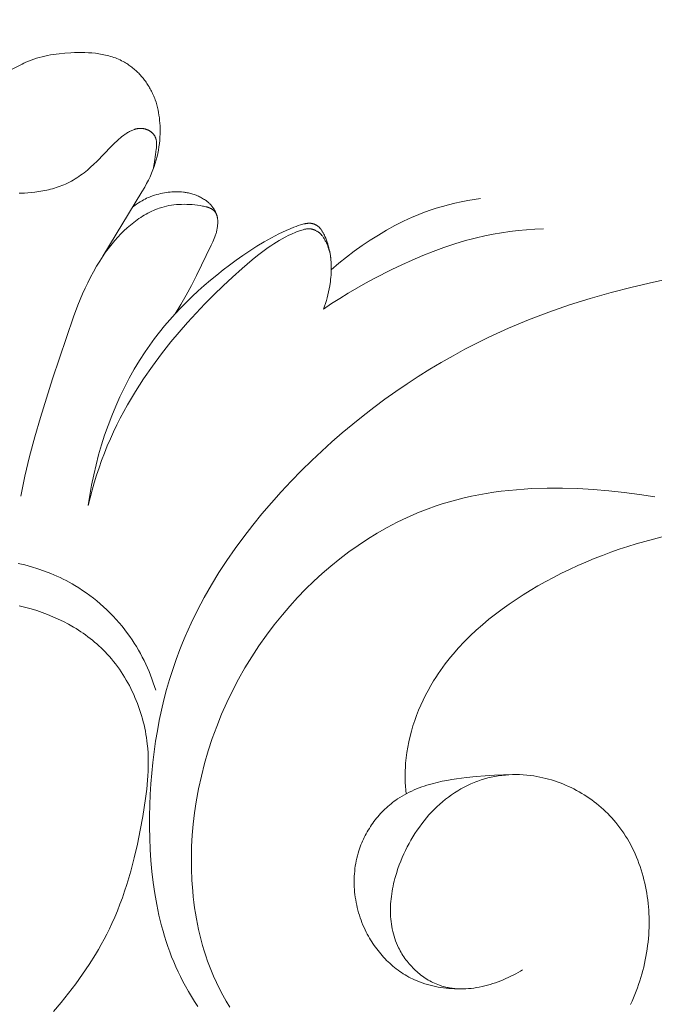
# Model space of a CAD drawing. Units: millimetres. Extents: x 4242 to 6242, y 1458 to 3458.
# Drawn here: x 5237 to 5263, y 2640 to 2681 of the extents above; entities that cross this region are included whole.
import ezdxf

# ---------------------------------------------------------------- set-up
doc = ezdxf.new("R2010")
doc.units = ezdxf.units.MM
doc.header["$MEASUREMENT"] = 0
doc.layers.get('0').update_dxf_attribs({"color": 163, "lineweight": 5})
doc.layers.add('Poliuretan_Stavros', color=161, linetype='Continuous', lineweight=5)
doc.styles.add('Arial', font='arial.ttf')
doc.dimstyles.new('Default', dxfattribs={"dimtxt": 10, "dimasz": 7, "dimexe": 0.5, "dimexo": 0.5, "dimgap": 0.25, "dimtad": 1, "dimtoh": 1, "dimdec": 0, "dimzin": 1, "dimdsep": 46, "dimtxsty": 'Arial', "dimcen": 0.5, "dimazin": 0, "dimtfac": 1, "dimtdec": 4, "dimtix": 1, "dimtmove": 1, "dimatfit": 3, "dimfxl": 1, "dimtolj": 1, "dimtzin": 1, "dimarcsym": 0})

# ---------------------------------------------------------------- blocks, each defined once
blk = doc.blocks.new('*D2')
at = {"color": 0, "lineweight": -2, "transparency": 16777216}
for p, q in [((5057.402, 2680.117), (5057.402, 2715.117)), ((5411.915, 2680.117), (5411.915, 2715.117)), ((5072.402, 2714.617), (5396.915, 2714.617))]:
    blk.add_line(p, q, dxfattribs=at)
at = {"color": 0, "transparency": 16777216}
for points in [[(5072.402, 2717.117), (5072.402, 2712.117), (5057.402, 2714.617)], [(5396.915, 2717.117), (5396.915, 2712.117), (5411.915, 2714.617)]]:
    blk.add_solid(points, dxfattribs=at)
at = {"layer": 'Defpoints', "color": 0, "transparency": 16777216}
for p in [(5411.915, 2714.617), (5057.402, 2679.617), (5411.915, 2679.617)]:
    blk.add_point(p, dxfattribs=at)
at = {"color": 0, "transparency": 16777216, "insert": (5234.659, 2727.28), "char_height": 15, "attachment_point": 5, "style": 'Arial'}
blk.add_mtext('\\A1;355', dxfattribs=at)
blk = doc.blocks.new('n3')
for points in [[(-5.541, -7.362), (-7.189, -4.653), (-7.306, -4.452), (-7.386, -4.303), (-7.461, -4.156), (-7.53, -4.011), (-7.593, -3.867), (-7.65, -3.724), (-7.702, -3.583), (-7.749, -3.443), (-7.79, -3.304), (-7.826, -3.166), (-7.858, -3.028), (-7.884, -2.892), (-7.907, -2.755), (-7.925, -2.619), (-7.938, -2.483), (-7.948, -2.347), (-7.954, -2.211), (-7.956, -2.099), (-7.955, -1.986), (-7.951, -1.873), (-7.945, -1.761), (-7.936, -1.648), (-7.924, -1.536), (-7.908, -1.425), (-7.89, -1.314), (-7.868, -1.204), (-7.843, -1.094), (-7.815, -0.986), (-7.782, -0.878), (-7.747, -0.772), (-7.727, -0.719), (-7.707, -0.667), (-7.686, -0.615), (-7.664, -0.563), (-7.641, -0.511), (-7.617, -0.46), (-7.592, -0.412), (-7.567, -0.363), (-7.541, -0.315), (-7.515, -0.268), (-7.487, -0.221), (-7.458, -0.174), (-7.429, -0.128), (-7.398, -0.082), (-7.367, -0.037), (-7.335, 0.007), (-7.303, 0.051), (-7.269, 0.095), (-7.235, 0.137), (-7.2, 0.18), (-7.164, 0.221), (-7.128, 0.262), (-7.091, 0.302), (-7.053, 0.341), (-7.014, 0.38), (-6.975, 0.418), (-6.935, 0.455), (-6.895, 0.491), (-6.854, 0.527), (-6.812, 0.561), (-6.77, 0.595), (-6.727, 0.628), (-6.683, 0.66), (-6.639, 0.691), (-6.594, 0.721), (-6.549, 0.75), (-6.504, 0.779), (-6.457, 0.806), (-6.395, 0.84), (-6.332, 0.873), (-6.267, 0.904), (-6.202, 0.934), (-6.137, 0.961), (-6.07, 0.987), (-6.003, 1.012), (-5.935, 1.034), (-5.867, 1.056), (-5.798, 1.075), (-5.728, 1.094), (-5.658, 1.111), (-5.588, 1.126), (-5.517, 1.14), (-5.445, 1.153), (-5.373, 1.165), (-5.229, 1.184), (-5.083, 1.199), (-4.936, 1.209), (-4.788, 1.216), (-4.64, 1.219), (-4.492, 1.218), (-4.344, 1.215), (-4.197, 1.208), (-3.949, 1.192), (-3.703, 1.168), (-3.581, 1.152), (-3.459, 1.135), (-3.339, 1.114), (-3.219, 1.092), (-3.1, 1.066), (-2.983, 1.038), (-2.866, 1.007), (-2.75, 0.973), (-2.635, 0.936), (-2.521, 0.896), (-2.409, 0.853), (-2.298, 0.806), (-2.219, 0.77), (-2.142, 0.733), (-1.528, 0.415)], [(-7.661, -3.695), (-7.671, -3.657), (-7.681, -3.619), (-7.697, -3.542), (-7.711, -3.466), (-7.723, -3.389), (-7.766, -3.07), (-7.793, -2.859), (-7.799, -2.806), (-7.803, -2.753), (-7.806, -2.7), (-7.807, -2.674), (-7.807, -2.648), (-7.807, -2.622), (-7.806, -2.597), (-7.804, -2.571), (-7.802, -2.546), (-7.8, -2.521), (-7.796, -2.497), (-7.792, -2.472), (-7.789, -2.46), (-7.787, -2.448), (-7.784, -2.436), (-7.781, -2.425), (-7.778, -2.413), (-7.774, -2.401), (-7.771, -2.39), (-7.767, -2.379), (-7.762, -2.367), (-7.758, -2.356), (-7.753, -2.345), (-7.748, -2.334), (-7.743, -2.323), (-7.738, -2.312), (-7.732, -2.302), (-7.726, -2.291), (-7.72, -2.281), (-7.713, -2.271), (-7.705, -2.258), (-7.696, -2.246), (-7.686, -2.234), (-7.677, -2.222), (-7.666, -2.21), (-7.656, -2.198), (-7.645, -2.187), (-7.633, -2.176), (-7.622, -2.165), (-7.61, -2.154), (-7.598, -2.144), (-7.585, -2.134), (-7.572, -2.124), (-7.559, -2.115), (-7.546, -2.106), (-7.532, -2.097), (-7.518, -2.088), (-7.504, -2.08), (-7.49, -2.071), (-7.476, -2.064), (-7.461, -2.056), (-7.446, -2.049), (-7.431, -2.042), (-7.416, -2.036), (-7.401, -2.029), (-7.386, -2.024), (-7.371, -2.018), (-7.356, -2.013), (-7.34, -2.008), (-7.325, -2.003), (-7.309, -1.999), (-7.294, -1.996), (-7.275, -1.991), (-7.256, -1.988), (-7.237, -1.985), (-7.218, -1.982), (-7.199, -1.98), (-7.179, -1.979), (-7.16, -1.978), (-7.141, -1.977), (-7.122, -1.977), (-7.103, -1.978), (-7.085, -1.979), (-7.066, -1.98), (-7.047, -1.982), (-7.028, -1.985), (-7.009, -1.988), (-6.99, -1.991), (-6.971, -1.995), (-6.953, -1.999), (-6.934, -2.003), (-6.915, -2.008), (-6.897, -2.014), (-6.878, -2.019), (-6.86, -2.025), (-6.841, -2.032), (-6.804, -2.046), (-6.767, -2.061), (-6.731, -2.078), (-6.695, -2.095), (-6.659, -2.114), (-6.623, -2.134), (-6.587, -2.155), (-6.552, -2.177), (-6.517, -2.2), (-6.482, -2.224), (-6.414, -2.273), (-6.347, -2.325), (-6.281, -2.379), (-6.216, -2.434), (-6.154, -2.489), (-6.017, -2.616), (-5.888, -2.743), (-5.285, -3.369), (-5.162, -3.49), (-5.03, -3.611), (-4.893, -3.73), (-4.822, -3.787), (-4.751, -3.844), (-4.678, -3.899), (-4.604, -3.952), (-4.529, -4.005), (-4.453, -4.055), (-4.375, -4.104), (-4.297, -4.151), (-4.218, -4.197), (-4.137, -4.24), (-4.056, -4.281), (-3.974, -4.32), (-3.897, -4.354), (-3.819, -4.385), (-3.741, -4.415), (-3.662, -4.444), (-3.583, -4.47), (-3.503, -4.495), (-3.423, -4.518), (-3.342, -4.54), (-3.26, -4.56), (-3.178, -4.578), (-3.014, -4.611), (-2.849, -4.639), (-2.683, -4.663), (-2.535, -4.68), (-2.388, -4.693), (-2.24, -4.702), (-2.166, -4.705), (-2.092, -4.706), (-2.018, -4.706)], [(-15.163, -7.927), (-15.477, -7.657), (-15.8, -7.397), (-16.131, -7.147), (-16.469, -6.906), (-16.804, -6.682), (-17.145, -6.467), (-17.492, -6.262), (-17.846, -6.069), (-18.206, -5.888), (-18.389, -5.802), (-18.572, -5.72), (-18.757, -5.641), (-18.944, -5.566), (-19.132, -5.494), (-19.322, -5.426), (-19.581, -5.341), (-19.842, -5.263), (-20.106, -5.191), (-20.371, -5.127), (-20.638, -5.069), (-20.907, -5.018), (-21.176, -4.974), (-21.446, -4.936)], [(-10.355, -5.682), (-10.343, -5.643), (-10.33, -5.605), (-10.315, -5.566), (-10.3, -5.528), (-10.283, -5.491), (-10.266, -5.454), (-10.256, -5.436), (-10.247, -5.418), (-10.237, -5.401), (-10.226, -5.383), (-10.207, -5.353), (-10.188, -5.323), (-10.167, -5.294), (-10.145, -5.266), (-10.123, -5.238), (-10.1, -5.212), (-10.076, -5.185), (-10.051, -5.16), (-10.026, -5.135), (-10, -5.111), (-9.973, -5.087), (-9.946, -5.064), (-9.918, -5.042), (-9.889, -5.02), (-9.86, -4.999), (-9.831, -4.978), (-9.789, -4.951), (-9.747, -4.925), (-9.704, -4.9), (-9.66, -4.876), (-9.615, -4.854), (-9.57, -4.832), (-9.524, -4.812), (-9.478, -4.793), (-9.431, -4.776), (-9.384, -4.759), (-9.337, -4.744), (-9.289, -4.729), (-9.241, -4.716), (-9.193, -4.704), (-9.145, -4.693), (-9.096, -4.684), (-9.056, -4.676), (-9.016, -4.67), (-8.976, -4.664), (-8.936, -4.659), (-8.856, -4.652), (-8.776, -4.646), (-8.695, -4.644), (-8.615, -4.644), (-8.534, -4.647), (-8.454, -4.652), (-8.374, -4.659), (-8.294, -4.668), (-8.214, -4.68), (-8.135, -4.693), (-8.055, -4.708), (-7.976, -4.725), (-7.898, -4.743), (-7.819, -4.763), (-7.717, -4.792), (-7.666, -4.808), (-7.613, -4.826), (-7.56, -4.846), (-7.504, -4.868), (-7.447, -4.893), (-7.388, -4.921), (-7.326, -4.952), (-7.261, -4.987), (-7.193, -5.026), (-7.121, -5.069), (-7.045, -5.117), (-6.965, -5.17), (-6.791, -5.293)], [(-2.094, -17.462), (-2.264, -16.626), (-2.46, -15.796), (-2.678, -14.971), (-2.914, -14.15), (-3.427, -12.519), (-4.312, -9.913), (-4.494, -9.427), (-4.691, -8.947), (-4.796, -8.709), (-4.906, -8.474), (-5.022, -8.242), (-5.144, -8.012), (-5.273, -7.785), (-5.41, -7.561), (-5.555, -7.34), (-5.631, -7.231), (-5.709, -7.124), (-5.819, -6.977), (-5.934, -6.834), (-6.053, -6.693), (-6.176, -6.555), (-6.302, -6.421), (-6.433, -6.291), (-6.567, -6.166), (-6.635, -6.106), (-6.705, -6.047), (-6.775, -5.989), (-6.846, -5.933), (-6.918, -5.878), (-6.99, -5.825), (-7.064, -5.774), (-7.138, -5.724), (-7.213, -5.676), (-7.289, -5.63), (-7.365, -5.586), (-7.443, -5.544), (-7.521, -5.504), (-7.6, -5.466), (-7.679, -5.431), (-7.759, -5.397), (-7.84, -5.366), (-7.921, -5.337), (-7.971, -5.321), (-8.021, -5.305), (-8.122, -5.277), (-8.224, -5.252), (-8.327, -5.231), (-8.431, -5.213), (-8.536, -5.199), (-8.642, -5.188), (-8.749, -5.18), (-8.857, -5.175), (-8.966, -5.174), (-9.077, -5.175), (-9.188, -5.18), (-9.301, -5.188), (-9.415, -5.199), (-9.53, -5.213), (-9.646, -5.23), (-9.738, -5.246), (-9.784, -5.255), (-9.83, -5.264), (-9.875, -5.275), (-9.919, -5.287), (-9.94, -5.293), (-9.962, -5.3), (-9.983, -5.307), (-10.003, -5.314), (-10.024, -5.322), (-10.044, -5.33), (-10.063, -5.339), (-10.083, -5.348), (-10.101, -5.357), (-10.12, -5.367), (-10.137, -5.378), (-10.146, -5.383), (-10.155, -5.389), (-10.163, -5.394), (-10.171, -5.4), (-10.18, -5.406), (-10.188, -5.412), (-10.195, -5.418), (-10.203, -5.425), (-10.211, -5.431), (-10.218, -5.438), (-10.225, -5.445), (-10.232, -5.452), (-10.239, -5.459), (-10.246, -5.466), (-10.253, -5.473), (-10.259, -5.481), (-10.265, -5.489), (-10.271, -5.497), (-10.276, -5.503), (-10.28, -5.509), (-10.284, -5.515), (-10.288, -5.522), (-10.292, -5.528), (-10.296, -5.535), (-10.304, -5.548), (-10.311, -5.562), (-10.318, -5.576), (-10.324, -5.59), (-10.33, -5.605), (-10.336, -5.62), (-10.341, -5.635), (-10.346, -5.65), (-10.351, -5.666), (-10.355, -5.682), (-10.359, -5.698), (-10.362, -5.714), (-10.365, -5.73), (-10.368, -5.747), (-10.371, -5.764), (-10.373, -5.78), (-10.375, -5.797), (-10.379, -5.831), (-10.381, -5.866), (-10.382, -5.9), (-10.382, -5.935), (-10.382, -5.969), (-10.38, -6.003), (-10.378, -6.044), (-10.374, -6.084), (-10.37, -6.123), (-10.364, -6.163), (-10.358, -6.202), (-10.35, -6.24), (-10.342, -6.278), (-10.333, -6.316), (-10.323, -6.354), (-10.313, -6.391), (-10.302, -6.428), (-10.29, -6.465), (-10.265, -6.538), (-10.237, -6.609), (-10.208, -6.681), (-10.177, -6.751), (-10.111, -6.891), (-9.488, -8.178), (-9.277, -8.589), (-9.055, -8.994), (-8.824, -9.395), (-8.586, -9.791)], [(-14.835, -9.588), (-15.179, -9.357), (-15.528, -9.133), (-15.881, -8.915), (-16.239, -8.704), (-16.601, -8.5), (-16.966, -8.302), (-17.707, -7.924), (-18.138, -7.717), (-18.574, -7.52), (-19.014, -7.332), (-19.459, -7.155), (-19.907, -6.991), (-20.36, -6.84), (-20.818, -6.704), (-21.048, -6.642), (-21.279, -6.584), (-21.626, -6.506), (-21.975, -6.436), (-22.326, -6.376), (-22.678, -6.324), (-23.032, -6.281), (-23.386, -6.246), (-23.741, -6.22), (-24.096, -6.201)], [(-14.835, -9.588), (-14.879, -9.469), (-14.919, -9.349), (-14.957, -9.227), (-14.991, -9.105), (-15.023, -8.981), (-15.051, -8.857), (-15.076, -8.732), (-15.098, -8.606), (-15.125, -8.426), (-15.136, -8.336), (-15.145, -8.246), (-15.152, -8.155), (-15.158, -8.064), (-15.161, -7.974), (-15.163, -7.883), (-15.163, -7.792), (-15.161, -7.702), (-15.156, -7.612), (-15.149, -7.522), (-15.14, -7.432), (-15.129, -7.343), (-15.115, -7.254), (-15.098, -7.166), (-15.081, -7.084), (-15.061, -7.003), (-15.039, -6.922), (-15.015, -6.842), (-14.988, -6.762), (-14.96, -6.683), (-14.929, -6.604), (-14.897, -6.527), (-14.874, -6.476), (-14.851, -6.427), (-14.838, -6.402), (-14.826, -6.378), (-14.813, -6.354), (-14.799, -6.33), (-14.785, -6.307), (-14.77, -6.284), (-14.754, -6.262), (-14.738, -6.24), (-14.722, -6.218), (-14.704, -6.197), (-14.695, -6.187), (-14.686, -6.177), (-14.676, -6.167), (-14.667, -6.157), (-14.65, -6.141), (-14.633, -6.126), (-14.616, -6.111), (-14.598, -6.097), (-14.579, -6.083), (-14.56, -6.07), (-14.54, -6.058), (-14.531, -6.052), (-14.521, -6.046), (-14.511, -6.04), (-14.5, -6.035), (-14.49, -6.03), (-14.48, -6.025), (-14.469, -6.02), (-14.459, -6.015), (-14.448, -6.011), (-14.438, -6.006), (-14.427, -6.002), (-14.416, -5.999), (-14.406, -5.995), (-14.395, -5.992), (-14.384, -5.989), (-14.373, -5.986), (-14.362, -5.983), (-14.351, -5.981), (-14.339, -5.979), (-14.327, -5.977), (-14.315, -5.975), (-14.303, -5.973), (-14.291, -5.972), (-14.279, -5.971), (-14.267, -5.971), (-14.254, -5.97), (-14.242, -5.97), (-14.23, -5.97), (-14.205, -5.971), (-14.181, -5.972), (-14.156, -5.975), (-14.132, -5.978), (-14.107, -5.981), (-14.083, -5.985), (-14.058, -5.99), (-14.009, -6.001), (-13.961, -6.013), (-13.913, -6.027), (-13.865, -6.041), (-13.771, -6.072), (-13.679, -6.106), (-13.587, -6.141), (-13.426, -6.207), (-13.266, -6.276), (-13.108, -6.348), (-12.951, -6.424), (-12.795, -6.503), (-12.64, -6.584), (-12.334, -6.755), (-12.033, -6.937), (-11.736, -7.126), (-11.443, -7.324), (-11.155, -7.527), (-10.878, -7.73), (-10.606, -7.938), (-10.337, -8.151), (-10.073, -8.369), (-9.814, -8.592), (-9.559, -8.82), (-9.309, -9.054), (-9.065, -9.292), (-8.826, -9.535), (-8.592, -9.784), (-8.365, -10.038), (-8.144, -10.297), (-7.929, -10.561), (-7.721, -10.83), (-7.519, -11.105), (-7.325, -11.385), (-7.089, -11.748), (-6.865, -12.118), (-6.652, -12.496), (-6.451, -12.881), (-6.261, -13.273), (-6.084, -13.67), (-5.917, -14.073), (-5.762, -14.48), (-5.619, -14.892), (-5.486, -15.307), (-5.366, -15.726), (-5.256, -16.147), (-5.158, -16.571), (-5.071, -16.996), (-4.995, -17.422), (-4.93, -17.849)], [(-4.93, -17.849), (-5.008, -17.529), (-5.092, -17.211), (-5.182, -16.894), (-5.279, -16.579), (-5.382, -16.266), (-5.492, -15.956), (-5.609, -15.647), (-5.732, -15.342), (-5.859, -15.047), (-5.992, -14.755), (-6.131, -14.465), (-6.276, -14.179), (-6.427, -13.895), (-6.584, -13.614), (-6.746, -13.336), (-6.913, -13.061), (-7.262, -12.519), (-7.629, -11.99), (-8.013, -11.472), (-8.411, -10.968), (-8.756, -10.554), (-9.109, -10.149), (-9.471, -9.752), (-9.842, -9.364), (-10.221, -8.982), (-10.608, -8.609), (-11.003, -8.242), (-11.405, -7.882), (-11.837, -7.512), (-12.057, -7.334), (-12.28, -7.161), (-12.507, -6.996), (-12.623, -6.917), (-12.739, -6.84), (-12.857, -6.765), (-12.975, -6.694), (-13.095, -6.625), (-13.217, -6.559), (-13.376, -6.479), (-13.457, -6.441), (-13.538, -6.405), (-13.619, -6.371), (-13.701, -6.338), (-13.783, -6.307), (-13.866, -6.277), (-13.922, -6.259), (-13.978, -6.242), (-14.007, -6.234), (-14.035, -6.227), (-14.064, -6.221), (-14.092, -6.216), (-14.121, -6.211), (-14.136, -6.209), (-14.15, -6.208), (-14.165, -6.207), (-14.18, -6.206), (-14.194, -6.205), (-14.209, -6.205), (-14.224, -6.205), (-14.239, -6.205), (-14.254, -6.206), (-14.269, -6.207), (-14.284, -6.208), (-14.299, -6.21), (-14.314, -6.212), (-14.329, -6.215), (-14.341, -6.218), (-14.354, -6.22), (-14.366, -6.223), (-14.378, -6.226), (-14.391, -6.23), (-14.403, -6.234), (-14.416, -6.238), (-14.428, -6.242), (-14.44, -6.247), (-14.453, -6.251), (-14.465, -6.256), (-14.477, -6.262), (-14.49, -6.267), (-14.502, -6.273), (-14.526, -6.285), (-14.55, -6.298), (-14.573, -6.312), (-14.596, -6.327), (-14.608, -6.334), (-14.619, -6.342), (-14.63, -6.35), (-14.641, -6.359), (-14.652, -6.367), (-14.662, -6.376), (-14.673, -6.384), (-14.683, -6.393), (-14.693, -6.403), (-14.703, -6.412), (-14.714, -6.423), (-14.725, -6.435), (-14.736, -6.447), (-14.747, -6.459), (-14.757, -6.471), (-14.767, -6.483), (-14.787, -6.508), (-14.806, -6.534), (-14.824, -6.56), (-14.841, -6.587), (-14.858, -6.613), (-14.877, -6.644), (-14.895, -6.675), (-14.912, -6.706), (-14.928, -6.737), (-14.944, -6.769), (-14.96, -6.801), (-14.974, -6.833), (-14.988, -6.865), (-15.002, -6.897), (-15.015, -6.929), (-15.039, -6.995), (-15.061, -7.061), (-15.08, -7.127), (-15.097, -7.194), (-15.112, -7.261), (-15.125, -7.328), (-15.136, -7.395), (-15.145, -7.462), (-15.151, -7.53), (-15.156, -7.597), (-15.159, -7.664)], [(-29.637, -8.261), (-28.734, -8.448), (-27.837, -8.656), (-26.946, -8.885), (-26.064, -9.137), (-25.19, -9.413), (-24.326, -9.713), (-23.472, -10.038), (-22.63, -10.39), (-21.799, -10.769), (-21.291, -11.018), (-20.788, -11.278), (-20.29, -11.548), (-19.797, -11.829), (-19.31, -12.12), (-18.828, -12.421), (-18.353, -12.732), (-17.883, -13.053), (-17.419, -13.384), (-16.961, -13.724), (-16.509, -14.073), (-16.064, -14.432), (-15.625, -14.8), (-15.193, -15.177), (-14.767, -15.562), (-14.349, -15.956), (-13.909, -16.387), (-13.477, -16.828), (-13.055, -17.278), (-12.644, -17.737), (-12.243, -18.206), (-11.854, -18.684), (-11.478, -19.17), (-11.115, -19.665), (-10.767, -20.169), (-10.433, -20.681), (-10.115, -21.202), (-9.813, -21.731), (-9.528, -22.267), (-9.261, -22.812), (-9.013, -23.365), (-8.896, -23.644), (-8.785, -23.925), (-8.63, -24.34), (-8.486, -24.759), (-8.352, -25.182), (-8.229, -25.608), (-8.116, -26.037), (-8.014, -26.47), (-7.921, -26.905), (-7.838, -27.343), (-7.765, -27.784), (-7.701, -28.227), (-7.647, -28.673), (-7.602, -29.12), (-7.566, -29.57), (-7.539, -30.021), (-7.521, -30.474), (-7.511, -30.928), (-7.511, -31.396), (-7.52, -31.865), (-7.539, -32.333), (-7.57, -32.801), (-7.612, -33.267), (-7.666, -33.731), (-7.733, -34.192), (-7.814, -34.65), (-7.908, -35.103), (-8.018, -35.551), (-8.078, -35.773), (-8.143, -35.993), (-8.211, -36.212), (-8.284, -36.429), (-8.36, -36.645), (-8.441, -36.858), (-8.526, -37.07), (-8.616, -37.279), (-8.71, -37.487), (-8.809, -37.692), (-8.912, -37.895), (-9.02, -38.095), (-9.145, -38.312), (-9.274, -38.527), (-9.41, -38.738), (-9.55, -38.946)], [(-27.767, -38.86), (-27.83, -38.722), (-27.891, -38.583), (-27.949, -38.444), (-28.004, -38.303), (-28.058, -38.16), (-28.108, -38.017), (-28.156, -37.873), (-28.201, -37.728), (-28.244, -37.582), (-28.284, -37.435), (-28.321, -37.288), (-28.356, -37.139), (-28.387, -36.99), (-28.416, -36.841), (-28.442, -36.69), (-28.466, -36.539), (-28.486, -36.388), (-28.504, -36.236), (-28.518, -36.084), (-28.53, -35.931), (-28.539, -35.778), (-28.545, -35.625), (-28.547, -35.471), (-28.547, -35.327), (-28.544, -35.183), (-28.539, -35.038), (-28.53, -34.894), (-28.519, -34.75), (-28.505, -34.606), (-28.489, -34.463), (-28.469, -34.319), (-28.447, -34.177), (-28.422, -34.034), (-28.395, -33.893), (-28.364, -33.752), (-28.331, -33.612), (-28.295, -33.472), (-28.256, -33.334), (-28.214, -33.197), (-28.169, -33.06), (-28.121, -32.925), (-28.071, -32.791), (-28.017, -32.659), (-27.961, -32.528), (-27.902, -32.398), (-27.839, -32.27), (-27.774, -32.143), (-27.706, -32.018), (-27.635, -31.895), (-27.56, -31.774), (-27.483, -31.655), (-27.403, -31.538), (-27.32, -31.422), (-27.233, -31.309), (-27.144, -31.199), (-27.063, -31.103), (-26.979, -31.009), (-26.893, -30.917), (-26.805, -30.827), (-26.715, -30.739), (-26.623, -30.653), (-26.528, -30.569), (-26.432, -30.487), (-26.334, -30.407), (-26.234, -30.33), (-26.132, -30.254), (-26.029, -30.181), (-25.924, -30.11), (-25.817, -30.041), (-25.709, -29.975), (-25.6, -29.911), (-25.489, -29.85), (-25.376, -29.791), (-25.263, -29.734), (-25.148, -29.68), (-25.032, -29.628), (-24.915, -29.58), (-24.797, -29.534), (-24.678, -29.49), (-24.558, -29.449), (-24.437, -29.411), (-24.315, -29.376), (-24.193, -29.344), (-24.07, -29.315), (-23.947, -29.288), (-23.823, -29.265), (-23.698, -29.244), (-23.548, -29.223), (-23.398, -29.207), (-23.247, -29.196), (-23.096, -29.188), (-22.945, -29.186), (-22.795, -29.187), (-22.644, -29.193), (-22.494, -29.204), (-22.345, -29.22), (-22.197, -29.24), (-22.049, -29.264), (-21.902, -29.293), (-21.757, -29.327), (-21.613, -29.366), (-21.471, -29.409), (-21.33, -29.457), (-21.257, -29.484), (-21.184, -29.512), (-21.112, -29.542), (-21.041, -29.573), (-20.899, -29.638), (-20.76, -29.709), (-20.623, -29.784), (-20.488, -29.863), (-20.356, -29.948), (-20.226, -30.036), (-20.098, -30.129), (-19.973, -30.226), (-19.85, -30.326), (-19.731, -30.431), (-19.613, -30.539), (-19.499, -30.651), (-19.387, -30.767), (-19.278, -30.886), (-19.172, -31.008), (-19.069, -31.133), (-18.97, -31.261), (-18.873, -31.392), (-18.779, -31.526), (-18.688, -31.662), (-18.601, -31.801), (-18.517, -31.942), (-18.437, -32.085), (-18.36, -32.231), (-18.286, -32.378), (-18.216, -32.527), (-18.149, -32.679), (-18.086, -32.831), (-18.027, -32.985), (-17.972, -33.141), (-17.904, -33.351), (-17.843, -33.562), (-17.816, -33.669), (-17.79, -33.775), (-17.767, -33.882), (-17.745, -33.989), (-17.726, -34.097), (-17.709, -34.204), (-17.694, -34.311), (-17.682, -34.418), (-17.671, -34.525), (-17.664, -34.632), (-17.658, -34.739), (-17.656, -34.846), (-17.655, -34.952), (-17.658, -35.058), (-17.663, -35.164), (-17.671, -35.269), (-17.681, -35.373), (-17.695, -35.477), (-17.711, -35.58), (-17.73, -35.683), (-17.753, -35.785), (-17.778, -35.886), (-17.806, -35.987), (-17.838, -36.086), (-17.873, -36.185), (-17.911, -36.282), (-17.952, -36.379), (-17.997, -36.474), (-18.03, -36.54), (-18.065, -36.605), (-18.102, -36.67), (-18.14, -36.734), (-18.18, -36.797), (-18.221, -36.86), (-18.264, -36.922), (-18.308, -36.982), (-18.353, -37.042), (-18.4, -37.101), (-18.449, -37.159), (-18.498, -37.216), (-18.549, -37.271), (-18.601, -37.326), (-18.655, -37.379), (-18.709, -37.431), (-18.765, -37.482), (-18.821, -37.531), (-18.879, -37.579), (-18.938, -37.625), (-18.998, -37.67), (-19.059, -37.714), (-19.121, -37.755), (-19.183, -37.796), (-19.247, -37.834), (-19.311, -37.871), (-19.377, -37.906), (-19.443, -37.939), (-19.509, -37.97), (-19.577, -38), (-19.645, -38.027), (-19.714, -38.053), (-19.767, -38.071), (-19.82, -38.088), (-19.874, -38.103), (-19.928, -38.118), (-19.982, -38.131), (-20.037, -38.144), (-20.091, -38.155), (-20.147, -38.165), (-20.202, -38.174), (-20.258, -38.182), (-20.313, -38.188), (-20.369, -38.194), (-20.426, -38.199), (-20.482, -38.203), (-20.539, -38.205), (-20.595, -38.207), (-20.709, -38.208), (-20.823, -38.204), (-20.938, -38.197), (-21.053, -38.187), (-21.167, -38.173), (-21.282, -38.155), (-21.397, -38.135), (-21.511, -38.111), (-21.626, -38.085), (-21.739, -38.055), (-21.852, -38.023), (-21.965, -37.988), (-22.077, -37.95), (-22.187, -37.91), (-22.297, -37.868), (-22.406, -37.823), (-22.513, -37.777), (-22.619, -37.728), (-22.724, -37.678), (-22.827, -37.625), (-22.929, -37.572), (-23.028, -37.516), (-23.126, -37.459), (-23.222, -37.401)], [(-10.885, -38.978), (-10.735, -38.725), (-10.592, -38.468), (-10.456, -38.207), (-10.328, -37.942), (-10.208, -37.674), (-10.12, -37.463), (-10.036, -37.25), (-9.957, -37.036), (-9.883, -36.819), (-9.813, -36.6), (-9.747, -36.38), (-9.686, -36.157), (-9.629, -35.933), (-9.577, -35.708), (-9.528, -35.481), (-9.485, -35.253), (-9.445, -35.024), (-9.409, -34.794), (-9.378, -34.562), (-9.35, -34.33), (-9.327, -34.096), (-9.292, -33.628), (-9.274, -33.157), (-9.27, -32.684), (-9.282, -32.211), (-9.309, -31.738), (-9.351, -31.266), (-9.406, -30.795), (-9.476, -30.326), (-9.575, -29.785), (-9.691, -29.248), (-9.826, -28.716), (-9.979, -28.19), (-10.149, -27.669), (-10.337, -27.155), (-10.541, -26.648), (-10.763, -26.147), (-11.001, -25.654), (-11.255, -25.169), (-11.525, -24.693), (-11.811, -24.225), (-12.112, -23.767), (-12.429, -23.318), (-12.761, -22.88), (-13.107, -22.452), (-13.422, -22.087), (-13.747, -21.73), (-14.083, -21.384), (-14.428, -21.047), (-14.784, -20.721), (-15.148, -20.407), (-15.522, -20.104), (-15.905, -19.813), (-16.296, -19.535), (-16.694, -19.27), (-17.101, -19.02), (-17.515, -18.784), (-17.724, -18.671), (-17.936, -18.563), (-18.149, -18.458), (-18.363, -18.357), (-18.58, -18.261), (-18.797, -18.168), (-19.017, -18.08), (-19.237, -17.995), (-19.536, -17.889), (-19.838, -17.79), (-20.142, -17.699), (-20.448, -17.615), (-20.756, -17.538), (-21.066, -17.469), (-21.378, -17.406), (-21.691, -17.35), (-22.006, -17.3), (-22.323, -17.257), (-22.641, -17.22), (-22.961, -17.189), (-23.281, -17.164), (-23.602, -17.145), (-24.248, -17.122), (-24.896, -17.121), (-25.545, -17.14), (-26.195, -17.177), (-26.845, -17.231), (-27.494, -17.302), (-28.14, -17.386), (-28.784, -17.484)], [(-18.311, -29.996), (-18.297, -29.836), (-18.286, -29.675), (-18.279, -29.514), (-18.274, -29.352), (-18.274, -29.191), (-18.277, -29.03), (-18.284, -28.868), (-18.294, -28.707), (-18.316, -28.479), (-18.346, -28.251), (-18.383, -28.024), (-18.427, -27.799), (-18.479, -27.574), (-18.538, -27.351), (-18.603, -27.13), (-18.675, -26.91), (-18.754, -26.692), (-18.839, -26.477), (-18.93, -26.264), (-19.027, -26.054), (-19.13, -25.846), (-19.238, -25.641), (-19.351, -25.44), (-19.47, -25.242), (-19.564, -25.094), (-19.66, -24.947), (-19.759, -24.803), (-19.861, -24.661), (-19.966, -24.521), (-20.073, -24.383), (-20.183, -24.246), (-20.295, -24.112), (-20.526, -23.849), (-20.766, -23.594), (-21.014, -23.347), (-21.271, -23.107), (-21.534, -22.874), (-21.804, -22.648), (-22.081, -22.43), (-22.363, -22.218), (-22.651, -22.013), (-22.943, -21.814), (-23.239, -21.622), (-23.538, -21.437), (-23.864, -21.244), (-24.194, -21.058), (-24.526, -20.88), (-24.862, -20.708), (-25.201, -20.544), (-25.542, -20.386), (-25.887, -20.236), (-26.234, -20.092), (-26.584, -19.955), (-26.936, -19.824), (-27.29, -19.7), (-27.646, -19.583), (-28.005, -19.472), (-28.365, -19.368), (-29.092, -19.178)], [(-7.772, -25.636), (-7.722, -25.476), (-7.668, -25.317), (-7.611, -25.159), (-7.551, -25.003), (-7.487, -24.847), (-7.421, -24.693), (-7.351, -24.54), (-7.278, -24.388), (-7.202, -24.238), (-7.122, -24.09), (-7.04, -23.943), (-6.954, -23.798), (-6.866, -23.655), (-6.774, -23.514), (-6.679, -23.375), (-6.581, -23.238), (-6.468, -23.088), (-6.351, -22.94), (-6.231, -22.796), (-6.107, -22.655), (-5.98, -22.517), (-5.849, -22.382), (-5.714, -22.25), (-5.577, -22.122), (-5.436, -21.997), (-5.293, -21.876), (-5.146, -21.758), (-4.996, -21.644), (-4.843, -21.534), (-4.688, -21.428), (-4.53, -21.325), (-4.369, -21.227), (-4.246, -21.155), (-4.121, -21.086), (-3.995, -21.019), (-3.868, -20.954), (-3.739, -20.892), (-3.61, -20.832), (-3.479, -20.775), (-3.347, -20.719), (-3.08, -20.615), (-2.81, -20.521), (-2.536, -20.435), (-2.26, -20.359), (-1.981, -20.291)], [(-2.013, -22.074), (-2.296, -22.144), (-2.53, -22.209), (-2.761, -22.281), (-2.991, -22.36), (-3.219, -22.445), (-3.444, -22.538), (-3.666, -22.637), (-3.884, -22.743), (-4.099, -22.856), (-4.31, -22.976), (-4.414, -23.039), (-4.516, -23.103), (-4.617, -23.169), (-4.718, -23.237), (-4.816, -23.307), (-4.914, -23.378), (-5.01, -23.452), (-5.104, -23.527), (-5.197, -23.604), (-5.289, -23.682), (-5.379, -23.763), (-5.467, -23.845), (-5.554, -23.929), (-5.638, -24.016), (-5.731, -24.113), (-5.821, -24.214), (-5.909, -24.316), (-5.995, -24.42), (-6.078, -24.527), (-6.159, -24.635), (-6.238, -24.745), (-6.315, -24.857), (-6.389, -24.971), (-6.461, -25.086), (-6.53, -25.203), (-6.598, -25.321), (-6.662, -25.441), (-6.725, -25.562), (-6.785, -25.684), (-6.842, -25.808), (-6.897, -25.933), (-6.949, -26.059), (-6.999, -26.185), (-7.047, -26.313), (-7.092, -26.442), (-7.134, -26.571), (-7.174, -26.701), (-7.211, -26.832), (-7.246, -26.963), (-7.278, -27.095), (-7.308, -27.227), (-7.334, -27.36), (-7.358, -27.493), (-7.38, -27.626), (-7.399, -27.759), (-7.415, -27.892), (-7.433, -28.084), (-7.446, -28.275), (-7.454, -28.467), (-7.457, -28.658), (-7.455, -28.849), (-7.45, -29.04), (-7.44, -29.232), (-7.427, -29.423), (-7.39, -29.805), (-7.343, -30.186), (-7.224, -30.948), (-7.118, -31.53), (-6.999, -32.109), (-6.867, -32.684), (-6.719, -33.253), (-6.552, -33.817), (-6.461, -34.096), (-6.366, -34.372), (-6.264, -34.647), (-6.157, -34.919), (-6.044, -35.188), (-5.925, -35.455), (-5.819, -35.678), (-5.71, -35.898), (-5.595, -36.117), (-5.477, -36.333), (-5.355, -36.547), (-5.229, -36.76), (-4.965, -37.179), (-4.688, -37.59), (-4.399, -37.994), (-4.097, -38.39), (-3.786, -38.778), (-3.461, -39.161)], [(-20.462, -38.201), (-20.347, -38.199), (-20.233, -38.194), (-20.118, -38.187), (-20.003, -38.177), (-19.888, -38.164), (-19.774, -38.148), (-19.66, -38.129), (-19.547, -38.108), (-19.434, -38.084), (-19.322, -38.056), (-19.21, -38.026), (-19.1, -37.993), (-18.991, -37.957), (-18.883, -37.917), (-18.776, -37.874), (-18.67, -37.828), (-18.589, -37.79), (-18.508, -37.75), (-18.429, -37.708), (-18.351, -37.665), (-18.273, -37.619), (-18.197, -37.571), (-18.122, -37.522), (-18.047, -37.471), (-17.974, -37.419), (-17.902, -37.364), (-17.831, -37.308), (-17.761, -37.251), (-17.693, -37.192), (-17.625, -37.131), (-17.559, -37.069), (-17.494, -37.006), (-17.43, -36.941), (-17.368, -36.875), (-17.306, -36.807), (-17.247, -36.738), (-17.188, -36.668), (-17.131, -36.597), (-17.075, -36.524), (-17.021, -36.451), (-16.968, -36.376), (-16.916, -36.3), (-16.866, -36.223), (-16.818, -36.145), (-16.771, -36.066), (-16.725, -35.986), (-16.681, -35.906), (-16.639, -35.824), (-16.59, -35.724), (-16.543, -35.624), (-16.499, -35.522), (-16.457, -35.419), (-16.418, -35.315), (-16.381, -35.21), (-16.346, -35.105), (-16.314, -34.999), (-16.284, -34.892), (-16.257, -34.784), (-16.233, -34.676), (-16.211, -34.567), (-16.191, -34.458), (-16.174, -34.349), (-16.16, -34.239), (-16.148, -34.129), (-16.139, -34.019), (-16.132, -33.909), (-16.128, -33.799), (-16.127, -33.689), (-16.128, -33.578), (-16.132, -33.468), (-16.139, -33.359), (-16.149, -33.249), (-16.161, -33.14), (-16.176, -33.031), (-16.194, -32.923), (-16.215, -32.815), (-16.238, -32.708), (-16.265, -32.602), (-16.294, -32.496), (-16.326, -32.391), (-16.353, -32.309), (-16.382, -32.227), (-16.413, -32.146), (-16.446, -32.065), (-16.48, -31.985), (-16.516, -31.906), (-16.554, -31.828), (-16.593, -31.75), (-16.634, -31.674), (-16.676, -31.598), (-16.72, -31.523), (-16.766, -31.449), (-16.813, -31.375), (-16.861, -31.303), (-16.911, -31.232), (-16.962, -31.162), (-17.015, -31.093), (-17.069, -31.025), (-17.124, -30.958), (-17.181, -30.893), (-17.239, -30.828), (-17.298, -30.765), (-17.359, -30.703), (-17.42, -30.643), (-17.483, -30.584), (-17.547, -30.526), (-17.613, -30.47), (-17.679, -30.415), (-17.746, -30.361), (-17.815, -30.309), (-17.884, -30.259), (-17.955, -30.211), (-18.05, -30.148), (-18.147, -30.089), (-18.246, -30.032), (-18.346, -29.978), (-18.447, -29.927), (-18.55, -29.878), (-18.653, -29.831), (-18.758, -29.787), (-18.864, -29.746), (-18.971, -29.706), (-19.079, -29.669), (-19.187, -29.634), (-19.296, -29.601), (-19.406, -29.57), (-19.626, -29.513), (-19.829, -29.467), (-20.032, -29.427), (-20.236, -29.391), (-20.441, -29.36), (-20.852, -29.308), (-21.264, -29.266), (-21.648, -29.235), (-22.033, -29.21), (-22.418, -29.194), (-22.804, -29.187)]]:
    blk.add_lwpolyline(points)
blk = doc.blocks.new('NPU.VRS-001_355_342')
at = {"xscale": -1}
blk.add_blockref('n3', (0, 0), dxfattribs=at)

msp = doc.modelspace()

# ---------------------------------------------------------------- block references
at = {"layer": 'Poliuretan_Stavros'}
msp.add_blockref('NPU.VRS-001_355_342', (5234.659, 2678.4), dxfattribs=at)

# ---------------------------------------------------------------- dimensions: what is measured, and where the dimension line sits
dim = msp.add_linear_dim(base=(5411.915, 2714.617), p1=(5057.402, 2679.617), p2=(5411.915, 2679.617), dimstyle='Default', override={"dimtxt": 15, "dimasz": 15, "dimgap": 5, "dimtmove": 2})
dim.commit()
dim.dimension.update_dxf_attribs({"geometry": '*D2', "text_midpoint": (5234.659, 2727.28)})

doc.saveas('drawing.dxf')
